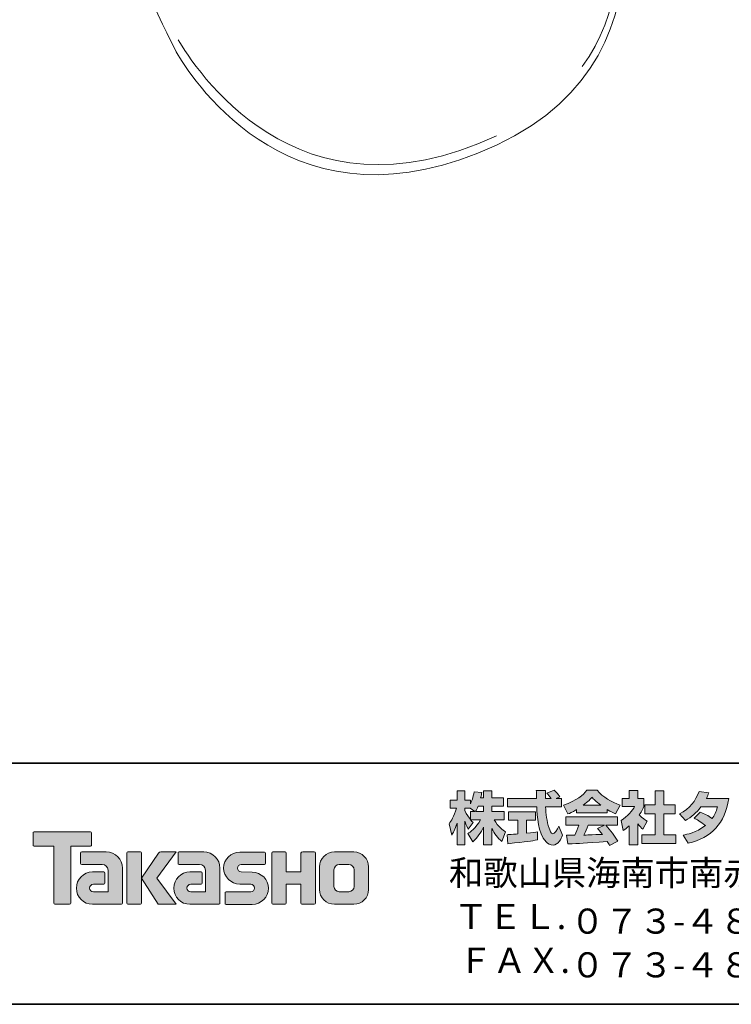
# Model space of a CAD drawing. Units: inches. Extents: x 53 to 269, y -34 to 243.
# Drawn here: x 142 to 216, y -34 to 68 of the extents above; entities that cross this region are included whole.
import ezdxf

# ---------------------------------------------------------------- set-up
doc = ezdxf.new("R2010")
doc.units = ezdxf.units.IN
doc.header["$MEASUREMENT"] = 0
doc.layers.add('フォーマット', color=7, linetype='Continuous')
doc.layers.add('レイヤー 1', color=7, linetype='Continuous')

# ---------------------------------------------------------------- blocks, each defined once
blk = doc.blocks.new('block 2')
at = {"layer": 'フォーマット', "color": 7, "lineweight": 35}
for points in [[(243.39, -33.61), (53.39, -33.61), (53.39, 243.39), (243.39, 243.39), (243.39, -33.61)], [(53.39, -33.61), (53.39, -8.63), (243.31, -8.63)], [(243.39, -33.61), (54.09, -33.61)]]:
    blk.add_lwpolyline(points, dxfattribs=at)

msp = doc.modelspace()

# ---------------------------------------------------------------- hatches: boundary and pattern name
at = {"layer": 'フォーマット'}
h = msp.add_hatch(color=7, dxfattribs=at)
h.dxf.hatch_style = 2
edge = h.paths.add_edge_path()
edge.add_spline(control_points=[(189.07, -13.62), (189.16, -13.49), (189.26, -13.3), (189.36, -13.06), (189.36, -13.06), (189.93, -13.06), (189.93, -13.06), (189.93, -13.06), (189.93, -13.62), (189.93, -13.62), (189.93, -13.62), (189.07, -13.62), (189.07, -13.62)], knot_values=[0, 0, 0, 0, 1, 1, 1, 2, 2, 2, 3, 3, 3, 4, 4, 4, 4], degree=3, periodic=1)
edge = h.paths.add_edge_path()
edge.add_spline(control_points=[(188.56, -13.62), (188.56, -13.62), (188.56, -14.45), (188.56, -14.45), (188.46, -14.32), (188.15, -13.91), (187.99, -13.53), (187.99, -13.53), (187.99, -13.27), (187.99, -13.27), (187.99, -13.27), (188.54, -13.27), (188.54, -13.27), (188.54, -13.27), (189, -13.62), (189, -13.62), (189, -13.62), (188.56, -13.62), (188.56, -13.62)], knot_values=[0, 0, 0, 0, 0.352778, 0.352778, 0.352778, 0.705556, 0.705556, 0.705556, 1.058333, 1.058333, 1.058333, 1.411111, 1.411111, 1.411111, 1.763889, 1.763889, 1.763889, 2.116667, 2.116667, 2.116667, 2.116667], degree=3, periodic=0)
edge.add_line((188.56, -13.62), (188.56, -13.62))
edge = h.paths.add_edge_path()
edge.add_spline(control_points=[(189.62, -12.22), (189.68, -11.95), (189.71, -11.8), (189.74, -11.65), (189.74, -11.65), (188.94, -11.58), (188.94, -11.58), (188.85, -12.19), (188.67, -12.6), (188.56, -12.82), (188.56, -12.82), (188.56, -12.45), (188.56, -12.45), (188.56, -12.45), (187.99, -12.45), (187.99, -12.45), (187.99, -12.45), (187.99, -11.47), (187.99, -11.47), (187.99, -11.47), (187.17, -11.47), (187.17, -11.47), (187.17, -11.47), (187.17, -12.45), (187.17, -12.45), (187.17, -12.45), (186.45, -12.45), (186.45, -12.45), (186.45, -12.45), (186.45, -13.27), (186.45, -13.27), (186.45, -13.27), (187.11, -13.27), (187.11, -13.27), (186.84, -14.2), (186.58, -14.59), (186.34, -14.89), (186.34, -14.89), (186.62, -16.06), (186.62, -16.06), (186.76, -15.85), (186.98, -15.52), (187.17, -14.84), (187.17, -14.84), (187.17, -17.09), (187.17, -17.09), (187.17, -17.09), (187.99, -17.09), (187.99, -17.09), (187.99, -17.09), (187.99, -14.61), (187.99, -14.61), (188.05, -14.86), (188.08, -14.98), (188.33, -15.44), (188.33, -15.44), (188.84, -14.77), (188.84, -14.77), (188.75, -14.68), (188.69, -14.62), (188.57, -14.47), (188.57, -14.47), (189.62, -14.47), (189.62, -14.47), (189.13, -15.36), (188.53, -15.77), (188.28, -15.92), (188.28, -15.92), (188.81, -16.76), (188.81, -16.76), (189.28, -16.32), (189.66, -15.82), (189.93, -15.23), (189.93, -15.23), (189.93, -17.09), (189.93, -17.09), (189.93, -17.09), (190.78, -17.09), (190.78, -17.09), (190.78, -17.09), (190.78, -15.37), (190.78, -15.37), (191.03, -15.89), (191.37, -16.38), (191.83, -16.74), (191.83, -16.74), (192.18, -15.74), (192.18, -15.74), (191.92, -15.56), (191.45, -15.23), (191.02, -14.47), (191.02, -14.47), (192.07, -14.47), (192.07, -14.47), (192.07, -14.47), (192.07, -13.62), (192.07, -13.62), (192.07, -13.62), (190.78, -13.62), (190.78, -13.62), (190.78, -13.62), (190.78, -13.06), (190.78, -13.06), (190.78, -13.06), (191.98, -13.06), (191.98, -13.06), (191.98, -13.06), (191.98, -12.22), (191.98, -12.22), (191.98, -12.22), (190.78, -12.22), (190.78, -12.22), (190.78, -12.22), (190.78, -11.47), (190.78, -11.47), (190.78, -11.47), (189.93, -11.47), (189.93, -11.47), (189.93, -11.47), (189.93, -12.22), (189.93, -12.22), (189.93, -12.22), (189.62, -12.22), (189.62, -12.22)], knot_values=[0, 0, 0, 0, 0.352778, 0.352778, 0.352778, 0.705556, 0.705556, 0.705556, 1.058333, 1.058333, 1.058333, 1.411111, 1.411111, 1.411111, 1.763889, 1.763889, 1.763889, 2.116667, 2.116667, 2.116667, 2.469444, 2.469444, 2.469444, 2.822222, 2.822222, 2.822222, 3.175, 3.175, 3.175, 3.527778, 3.527778, 3.527778, 3.880556, 3.880556, 3.880556, 4.233333, 4.233333, 4.233333, 4.586111, 4.586111, 4.586111, 4.938889, 4.938889, 4.938889, 5.291667, 5.291667, 5.291667, 5.644444, 5.644444, 5.644444, 5.997222, 5.997222, 5.997222, 6.35, 6.35, 6.35, 6.702778, 6.702778, 6.702778, 7.055556, 7.055556, 7.055556, 7.408333, 7.408333, 7.408333, 7.761111, 7.761111, 7.761111, 8.113889, 8.113889, 8.113889, 8.466667, 8.466667, 8.466667, 8.819444, 8.819444, 8.819444, 9.172222, 9.172222, 9.172222, 9.525, 9.525, 9.525, 9.877778, 9.877778, 9.877778, 10.230556, 10.230556, 10.230556, 10.583333, 10.583333, 10.583333, 10.936111, 10.936111, 10.936111, 11.288889, 11.288889, 11.288889, 11.641667, 11.641667, 11.641667, 11.994444, 11.994444, 11.994444, 12.347222, 12.347222, 12.347222, 12.7, 12.7, 12.7, 13.052778, 13.052778, 13.052778, 13.405556, 13.405556, 13.405556, 13.758333, 13.758333, 13.758333, 14.111111, 14.111111, 14.111111, 14.463889, 14.463889, 14.463889, 14.463889], degree=3, periodic=0)
edge.add_line((189.62, -12.22), (189.62, -12.22))
h = msp.add_hatch(color=7, dxfattribs=at)
h.dxf.hatch_style = 2
edge = h.paths.add_edge_path()
edge.add_spline(control_points=[(192.35, -16.03), (192.46, -16.02), (192.52, -16.02), (192.6, -16.01), (192.72, -16.01), (193.32, -15.95), (193.46, -15.95), (193.46, -15.95), (193.46, -14.52), (193.46, -14.52), (193.46, -14.52), (192.52, -14.52), (192.52, -14.52), (192.52, -14.52), (192.52, -13.66), (192.52, -13.66), (192.52, -13.66), (195.29, -13.66), (195.29, -13.66), (195.29, -13.66), (195.29, -14.52), (195.29, -14.52), (195.29, -14.52), (194.37, -14.52), (194.37, -14.52), (194.37, -14.52), (194.37, -15.87), (194.37, -15.87), (195.04, -15.81), (195.28, -15.76), (195.5, -15.72), (195.5, -15.72), (195.51, -16.56), (195.51, -16.56), (194.84, -16.7), (194.46, -16.74), (192.45, -16.96), (192.45, -16.96), (192.35, -16.03), (192.35, -16.03)], knot_values=[0, 0, 0, 0, 1, 1, 1, 2, 2, 2, 3, 3, 3, 4, 4, 4, 5, 5, 5, 6, 6, 6, 7, 7, 7, 8, 8, 8, 9, 9, 9, 10, 10, 10, 11, 11, 11, 12, 12, 12, 13, 13, 13, 13], degree=3, periodic=1)
edge = h.paths.add_edge_path()
edge.add_spline(control_points=[(197.44, -12.28), (197.44, -12.28), (198, -12.28), (198, -12.28), (198, -12.28), (198, -13.14), (198, -13.14), (198, -13.14), (196.35, -13.14), (196.35, -13.14), (196.39, -13.89), (196.47, -14.64), (196.71, -15.35), (196.77, -15.53), (196.93, -15.95), (197.1, -15.95), (197.26, -15.95), (197.58, -15.54), (197.72, -15.14), (197.72, -15.14), (198.1, -16.09), (198.1, -16.09), (197.98, -16.44), (197.67, -17.1), (197.12, -17.1), (196.84, -17.1), (196.56, -16.95), (196.4, -16.77), (195.54, -15.82), (195.48, -14.1), (195.44, -13.14), (195.44, -13.14), (192.4, -13.14), (192.4, -13.14), (192.4, -13.14), (192.4, -12.28), (192.4, -12.28), (192.4, -12.28), (195.41, -12.28), (195.41, -12.28), (195.41, -12.19), (195.4, -11.76), (195.39, -11.66), (195.39, -11.61), (195.39, -11.56), (195.38, -11.46), (195.38, -11.46), (196.33, -11.46), (196.33, -11.46), (196.33, -11.92), (196.33, -12.06), (196.33, -12.28), (196.33, -12.28), (196.91, -12.28), (196.91, -12.28), (196.76, -12.05), (196.63, -11.86), (196.48, -11.73), (196.48, -11.73), (197.25, -11.42), (197.25, -11.42), (197.34, -11.49), (197.41, -11.54), (197.82, -12.11), (197.82, -12.11), (197.44, -12.28), (197.44, -12.28)], knot_values=[0, 0, 0, 0, 0.352778, 0.352778, 0.352778, 0.705556, 0.705556, 0.705556, 1.058333, 1.058333, 1.058333, 1.411111, 1.411111, 1.411111, 1.763889, 1.763889, 1.763889, 2.116667, 2.116667, 2.116667, 2.469444, 2.469444, 2.469444, 2.822222, 2.822222, 2.822222, 3.175, 3.175, 3.175, 3.527778, 3.527778, 3.527778, 3.880556, 3.880556, 3.880556, 4.233333, 4.233333, 4.233333, 4.586111, 4.586111, 4.586111, 4.938889, 4.938889, 4.938889, 5.291667, 5.291667, 5.291667, 5.644444, 5.644444, 5.644444, 5.997222, 5.997222, 5.997222, 6.35, 6.35, 6.35, 6.702778, 6.702778, 6.702778, 7.055556, 7.055556, 7.055556, 7.408333, 7.408333, 7.408333, 7.761111, 7.761111, 7.761111, 7.761111], degree=3, periodic=0)
edge.add_line((197.44, -12.28), (197.44, -12.28))
h = msp.add_hatch(color=7, dxfattribs=at)
h.dxf.hatch_style = 2
edge = h.paths.add_edge_path()
edge.add_spline(control_points=[(200.23, -12.98), (200.8, -12.55), (201, -12.32), (201.15, -12.14), (201.32, -12.33), (201.56, -12.58), (202.07, -12.98), (202.07, -12.98), (200.23, -12.98), (200.23, -12.98)], knot_values=[0, 0, 0, 0, 1, 1, 1, 2, 2, 2, 3, 3, 3, 3], degree=3, periodic=1)
edge = h.paths.add_edge_path()
edge.add_spline(control_points=[(201.74, -15.37), (201.88, -15.55), (201.99, -15.68), (202.23, -15.99), (202.04, -16), (201.1, -16.04), (200.89, -16.05), (200.78, -16.06), (200.74, -16.06), (200.31, -16.06), (200.49, -15.7), (200.61, -15.43), (200.77, -15.04), (200.77, -15.04), (202.44, -15.04), (202.44, -15.04), (202.44, -15.04), (201.74, -15.37), (201.74, -15.37)], knot_values=[0, 0, 0, 0, 0.352778, 0.352778, 0.352778, 0.705556, 0.705556, 0.705556, 1.058333, 1.058333, 1.058333, 1.411111, 1.411111, 1.411111, 1.763889, 1.763889, 1.763889, 2.116667, 2.116667, 2.116667, 2.116667], degree=3, periodic=0)
edge.add_line((201.74, -15.37), (201.74, -15.37))
edge = h.paths.add_edge_path()
edge.add_spline(control_points=[(203.83, -16.69), (203.47, -16.13), (203.1, -15.6), (202.58, -15.04), (202.58, -15.04), (203.81, -15.04), (203.81, -15.04), (203.81, -15.04), (203.81, -14.19), (203.81, -14.19), (203.81, -14.19), (198.46, -14.19), (198.46, -14.19), (198.46, -14.19), (198.46, -15.04), (198.46, -15.04), (198.46, -15.04), (199.78, -15.04), (199.78, -15.04), (199.66, -15.43), (199.52, -15.75), (199.37, -16.06), (199.27, -16.06), (198.8, -16.07), (198.71, -16.07), (198.66, -16.07), (198.62, -16.07), (198.5, -16.06), (198.5, -16.06), (198.64, -16.98), (198.64, -16.98), (199.99, -16.94), (200.2, -16.92), (202.73, -16.72), (202.84, -16.9), (202.9, -16.99), (202.97, -17.14), (202.97, -17.14), (203.83, -16.69), (203.83, -16.69)], knot_values=[0, 0, 0, 0, 0.352778, 0.352778, 0.352778, 0.705556, 0.705556, 0.705556, 1.058333, 1.058333, 1.058333, 1.411111, 1.411111, 1.411111, 1.763889, 1.763889, 1.763889, 2.116667, 2.116667, 2.116667, 2.469444, 2.469444, 2.469444, 2.822222, 2.822222, 2.822222, 3.175, 3.175, 3.175, 3.527778, 3.527778, 3.527778, 3.880556, 3.880556, 3.880556, 4.233333, 4.233333, 4.233333, 4.586111, 4.586111, 4.586111, 4.586111], degree=3, periodic=0)
edge.add_line((203.83, -16.69), (203.83, -16.69))
edge = h.paths.add_edge_path()
edge.add_spline(control_points=[(199.56, -13.77), (199.56, -13.77), (202.72, -13.77), (202.72, -13.77), (202.72, -13.77), (202.72, -13.41), (202.72, -13.41), (203.14, -13.66), (203.4, -13.78), (203.6, -13.87), (203.6, -13.87), (204.07, -12.97), (204.07, -12.97), (203.17, -12.63), (202.31, -12.15), (201.68, -11.42), (201.68, -11.42), (200.62, -11.42), (200.62, -11.42), (200.24, -11.95), (199.59, -12.44), (198.21, -12.98), (198.21, -12.98), (198.66, -13.88), (198.66, -13.88), (198.84, -13.81), (199.1, -13.71), (199.56, -13.43), (199.56, -13.43), (199.56, -13.77), (199.56, -13.77)], knot_values=[0, 0, 0, 0, 0.352778, 0.352778, 0.352778, 0.705556, 0.705556, 0.705556, 1.058333, 1.058333, 1.058333, 1.411111, 1.411111, 1.411111, 1.763889, 1.763889, 1.763889, 2.116667, 2.116667, 2.116667, 2.469444, 2.469444, 2.469444, 2.822222, 2.822222, 2.822222, 3.175, 3.175, 3.175, 3.527778, 3.527778, 3.527778, 3.527778], degree=3, periodic=0)
edge.add_line((199.56, -13.77), (199.56, -13.77))
h = msp.add_hatch(color=7, dxfattribs=at)
h.dxf.hatch_style = 2
h.paths.add_polyline_path([(207.69, -11.47), (208.61, -11.47), (208.61, -12.94), (209.76, -12.94), (209.76, -13.85), (208.61, -13.85), (208.61, -16.03), (209.85, -16.03), (209.85, -16.93), (206.33, -16.93), (206.33, -16.03), (207.69, -16.03), (207.69, -13.85), (206.62, -13.85), (206.62, -12.94), (207.69, -12.94)])
edge = h.paths.add_edge_path()
edge.add_spline(control_points=[(205.92, -17.09), (205.92, -17.09), (205.02, -17.09), (205.02, -17.09), (205.02, -17.09), (205.02, -15.11), (205.02, -15.11), (204.78, -15.32), (204.61, -15.44), (204.39, -15.59), (204.39, -15.59), (204.17, -14.54), (204.17, -14.54), (204.83, -14.14), (205.38, -13.5), (205.57, -13.11), (205.57, -13.11), (204.27, -13.11), (204.27, -13.11), (204.27, -13.11), (204.27, -12.28), (204.27, -12.28), (204.27, -12.28), (205.02, -12.28), (205.02, -12.28), (205.02, -12.28), (205.02, -11.46), (205.02, -11.46), (205.02, -11.46), (205.92, -11.46), (205.92, -11.46), (205.92, -11.46), (205.92, -12.28), (205.92, -12.28), (205.92, -12.28), (206.53, -12.28), (206.53, -12.28), (206.53, -12.28), (206.53, -13.12), (206.53, -13.12), (206.44, -13.33), (206.33, -13.59), (206.06, -13.97), (206.39, -14.33), (206.68, -14.51), (206.87, -14.61), (206.87, -14.61), (206.42, -15.46), (206.42, -15.46), (206.25, -15.3), (206.11, -15.15), (205.92, -14.89), (205.92, -14.89), (205.92, -17.09), (205.92, -17.09)], knot_values=[0, 0, 0, 0, 0.352778, 0.352778, 0.352778, 0.705556, 0.705556, 0.705556, 1.058333, 1.058333, 1.058333, 1.411111, 1.411111, 1.411111, 1.763889, 1.763889, 1.763889, 2.116667, 2.116667, 2.116667, 2.469444, 2.469444, 2.469444, 2.822222, 2.822222, 2.822222, 3.175, 3.175, 3.175, 3.527778, 3.527778, 3.527778, 3.880556, 3.880556, 3.880556, 4.233333, 4.233333, 4.233333, 4.586111, 4.586111, 4.586111, 4.938889, 4.938889, 4.938889, 5.291667, 5.291667, 5.291667, 5.644444, 5.644444, 5.644444, 5.997222, 5.997222, 5.997222, 6.35, 6.35, 6.35, 6.35], degree=3, periodic=0)
edge.add_line((205.92, -17.09), (205.92, -17.09))
h = msp.add_hatch(color=7, dxfattribs=at)
h.dxf.hatch_style = 2
edge = h.paths.add_edge_path()
edge.add_spline(control_points=[(212.36, -13.68), (212.83, -13.87), (213.17, -14.04), (213.6, -14.36), (213.85, -14.01), (214.01, -13.68), (214.16, -13.15), (214.16, -13.15), (212.44, -13.15), (212.44, -13.15), (211.97, -13.75), (211.45, -14.2), (210.84, -14.55), (210.84, -14.55), (210.23, -13.87), (210.23, -13.87), (211.33, -13.28), (211.86, -12.55), (212.25, -11.56), (212.25, -11.56), (213.26, -11.69), (213.26, -11.69), (213.19, -11.91), (213.14, -12.02), (213.01, -12.29), (213.01, -12.29), (215.33, -12.29), (215.33, -12.29), (214.92, -14.85), (213.58, -16.33), (211.11, -16.91), (211.11, -16.91), (210.6, -16.06), (210.6, -16.06), (210.98, -16), (211.91, -15.84), (212.91, -15.07), (212.39, -14.65), (211.98, -14.45), (211.74, -14.32), (211.74, -14.32), (212.36, -13.68), (212.36, -13.68)], knot_values=[0, 0, 0, 0, 1, 1, 1, 2, 2, 2, 3, 3, 3, 4, 4, 4, 5, 5, 5, 6, 6, 6, 7, 7, 7, 8, 8, 8, 9, 9, 9, 10, 10, 10, 11, 11, 11, 12, 12, 12, 13, 13, 13, 14, 14, 14, 14], degree=3, periodic=1)
h = msp.add_hatch(color=7, dxfattribs=at)
h.dxf.hatch_style = 2
edge = h.paths.add_edge_path()
edge.add_spline(control_points=[(149.2, -15.74), (149.2, -15.74), (143.34, -15.74), (143.34, -15.74), (143.28, -15.74), (143.24, -15.78), (143.24, -15.83), (143.24, -15.83), (143.24, -17.13), (143.24, -17.13), (143.24, -17.18), (143.28, -17.23), (143.34, -17.23), (143.34, -17.23), (145.4, -17.23), (145.4, -17.23), (145.4, -17.23), (145.4, -23.13), (145.4, -23.13), (145.4, -23.19), (145.45, -23.24), (145.51, -23.24), (145.51, -23.24), (147.03, -23.24), (147.03, -23.24), (147.09, -23.24), (147.14, -23.19), (147.14, -23.13), (147.14, -23.13), (147.14, -17.23), (147.14, -17.23), (147.14, -17.23), (149.2, -17.23), (149.2, -17.23), (149.26, -17.23), (149.3, -17.18), (149.3, -17.13), (149.3, -17.13), (149.3, -15.83), (149.3, -15.83), (149.3, -15.78), (149.26, -15.74), (149.2, -15.74)], knot_values=[0, 0, 0, 0, 1, 1, 1, 2, 2, 2, 3, 3, 3, 4, 4, 4, 5, 5, 5, 6, 6, 6, 7, 7, 7, 8, 8, 8, 9, 9, 9, 10, 10, 10, 11, 11, 11, 12, 12, 12, 13, 13, 13, 14, 14, 14, 14], degree=3, periodic=1)
h = msp.add_hatch(color=7, dxfattribs=at)
h.dxf.hatch_style = 2
edge = h.paths.add_edge_path()
edge.add_spline(control_points=[(152.51, -23.13), (152.51, -23.19), (152.46, -23.24), (152.4, -23.24), (152.4, -23.24), (149.4, -23.24), (149.4, -23.24), (148.48, -23.24), (147.73, -22.49), (147.73, -21.57), (147.73, -20.64), (148.48, -19.89), (149.4, -19.89), (149.4, -19.89), (150.57, -19.89), (150.57, -19.89), (150.63, -19.89), (150.68, -19.94), (150.68, -20), (150.68, -20), (150.68, -21.06), (150.68, -21.06), (150.68, -21.12), (150.63, -21.17), (150.57, -21.17), (150.57, -21.17), (149.49, -21.17), (149.49, -21.17), (149.27, -21.17), (149.1, -21.35), (149.1, -21.56), (149.1, -21.78), (149.27, -21.95), (149.49, -21.95), (149.49, -21.95), (151.01, -21.95), (151.01, -21.95), (151.01, -21.95), (151.01, -19.7), (151.01, -19.7), (151.01, -19.38), (150.74, -19.11), (150.41, -19.11), (150.41, -19.11), (148.28, -19.11), (148.28, -19.11), (148.21, -19.11), (148.17, -19.06), (148.17, -19), (148.17, -19), (148.17, -17.93), (148.17, -17.93), (148.17, -17.87), (148.21, -17.82), (148.28, -17.82), (148.28, -17.82), (150.83, -17.82), (150.83, -17.82), (151.76, -17.82), (152.51, -18.57), (152.51, -19.51), (152.51, -19.51), (152.51, -23.13), (152.51, -23.13)], knot_values=[0, 0, 0, 0, 1, 1, 1, 2, 2, 2, 3, 3, 3, 4, 4, 4, 5, 5, 5, 6, 6, 6, 7, 7, 7, 8, 8, 8, 9, 9, 9, 10, 10, 10, 11, 11, 11, 12, 12, 12, 13, 13, 13, 14, 14, 14, 15, 15, 15, 16, 16, 16, 17, 17, 17, 18, 18, 18, 19, 19, 19, 20, 20, 20, 21, 21, 21, 21], degree=3, periodic=1)
h = msp.add_hatch(color=7, dxfattribs=at)
h.dxf.hatch_style = 2
edge = h.paths.add_edge_path()
edge.add_spline(control_points=[(154.36, -23.24), (154.42, -23.24), (154.47, -23.19), (154.47, -23.13), (154.47, -23.13), (154.47, -17.92), (154.47, -17.92), (154.47, -17.86), (154.42, -17.81), (154.36, -17.81), (154.36, -17.81), (153.07, -17.81), (153.07, -17.81), (153.01, -17.81), (152.96, -17.86), (152.96, -17.92), (152.96, -17.92), (152.96, -23.13), (152.96, -23.13), (152.96, -23.19), (153.01, -23.24), (153.07, -23.24), (153.07, -23.24), (154.36, -23.24), (154.36, -23.24)], knot_values=[0, 0, 0, 0, 1, 1, 1, 2, 2, 2, 3, 3, 3, 4, 4, 4, 5, 5, 5, 6, 6, 6, 7, 7, 7, 8, 8, 8, 8], degree=3, periodic=1)
h = msp.add_hatch(color=7, dxfattribs=at)
h.dxf.hatch_style = 2
edge = h.paths.add_edge_path()
edge.add_spline(control_points=[(156.48, -17.82), (156.38, -17.82), (156.29, -17.87), (156.23, -17.95), (156.23, -17.95), (154.47, -20.53), (154.47, -20.53), (154.47, -20.53), (156.22, -23.24), (156.22, -23.24), (156.22, -23.24), (158.07, -23.24), (158.07, -23.24), (158.07, -23.24), (156.06, -20.53), (156.06, -20.53), (156.06, -20.53), (158.06, -17.82), (158.06, -17.82), (158.06, -17.82), (156.48, -17.82), (156.48, -17.82), (156.48, -17.82), (156.48, -17.82), (156.48, -17.82)], knot_values=[0, 0, 0, 0, 1, 1, 1, 2, 2, 2, 3, 3, 3, 4, 4, 4, 5, 5, 5, 6, 6, 6, 7, 7, 7, 8, 8, 8, 8], degree=3, periodic=1)
h = msp.add_hatch(color=7, dxfattribs=at)
h.dxf.hatch_style = 2
edge = h.paths.add_edge_path()
edge.add_spline(control_points=[(162.61, -23.13), (162.61, -23.19), (162.56, -23.24), (162.5, -23.24), (162.5, -23.24), (159.5, -23.24), (159.5, -23.24), (158.57, -23.24), (157.82, -22.49), (157.82, -21.57), (157.82, -20.64), (158.57, -19.89), (159.5, -19.89), (159.5, -19.89), (160.66, -19.89), (160.66, -19.89), (160.73, -19.89), (160.77, -19.94), (160.77, -20), (160.77, -20), (160.77, -21.06), (160.77, -21.06), (160.77, -21.12), (160.73, -21.17), (160.66, -21.17), (160.66, -21.17), (159.58, -21.17), (159.58, -21.17), (159.37, -21.17), (159.19, -21.35), (159.19, -21.56), (159.19, -21.78), (159.37, -21.95), (159.58, -21.95), (159.58, -21.95), (161.1, -21.95), (161.1, -21.95), (161.1, -21.95), (161.1, -19.7), (161.1, -19.7), (161.1, -19.38), (160.83, -19.11), (160.5, -19.11), (160.5, -19.11), (158.37, -19.11), (158.37, -19.11), (158.31, -19.11), (158.26, -19.06), (158.26, -19), (158.26, -19), (158.26, -17.93), (158.26, -17.93), (158.26, -17.87), (158.31, -17.82), (158.37, -17.82), (158.37, -17.82), (160.92, -17.82), (160.92, -17.82), (161.85, -17.82), (162.61, -18.57), (162.61, -19.51), (162.61, -19.51), (162.61, -23.13), (162.61, -23.13)], knot_values=[0, 0, 0, 0, 1, 1, 1, 2, 2, 2, 3, 3, 3, 4, 4, 4, 5, 5, 5, 6, 6, 6, 7, 7, 7, 8, 8, 8, 9, 9, 9, 10, 10, 10, 11, 11, 11, 12, 12, 12, 13, 13, 13, 14, 14, 14, 15, 15, 15, 16, 16, 16, 17, 17, 17, 18, 18, 18, 19, 19, 19, 20, 20, 20, 21, 21, 21, 21], degree=3, periodic=1)
h = msp.add_hatch(color=7, dxfattribs=at)
h.dxf.hatch_style = 2
edge = h.paths.add_edge_path()
edge.add_spline(control_points=[(163.24, -23.25), (163.18, -23.25), (163.13, -23.2), (163.13, -23.14), (163.13, -23.14), (163.13, -22.07), (163.13, -22.07), (163.13, -22.01), (163.18, -21.96), (163.24, -21.96), (163.24, -21.96), (165.79, -21.96), (165.79, -21.96), (166.01, -21.96), (166.18, -21.78), (166.18, -21.56), (166.18, -21.35), (166.01, -21.17), (165.79, -21.17), (165.79, -21.17), (164.66, -21.14), (164.66, -21.14), (163.74, -21.14), (162.99, -20.4), (162.99, -19.49), (162.99, -18.57), (163.74, -17.83), (164.66, -17.83), (164.66, -17.83), (167.23, -17.83), (167.23, -17.83), (167.29, -17.83), (167.34, -17.88), (167.34, -17.94), (167.34, -17.94), (167.34, -18.99), (167.34, -18.99), (167.34, -19.05), (167.29, -19.11), (167.23, -19.11), (167.23, -19.11), (164.82, -19.11), (164.82, -19.11), (164.6, -19.11), (164.43, -19.28), (164.43, -19.5), (164.43, -19.71), (164.6, -19.89), (164.82, -19.89), (164.82, -19.89), (165.96, -19.92), (165.96, -19.92), (166.88, -19.92), (167.63, -20.67), (167.63, -21.58), (167.63, -22.5), (166.88, -23.25), (165.96, -23.25), (165.96, -23.25), (163.24, -23.25), (163.24, -23.25)], knot_values=[0, 0, 0, 0, 1, 1, 1, 2, 2, 2, 3, 3, 3, 4, 4, 4, 5, 5, 5, 6, 6, 6, 7, 7, 7, 8, 8, 8, 9, 9, 9, 10, 10, 10, 11, 11, 11, 12, 12, 12, 13, 13, 13, 14, 14, 14, 15, 15, 15, 16, 16, 16, 17, 17, 17, 18, 18, 18, 19, 19, 19, 20, 20, 20, 20], degree=3, periodic=1)
h = msp.add_hatch(color=7, dxfattribs=at)
h.dxf.hatch_style = 2
edge = h.paths.add_edge_path()
edge.add_spline(control_points=[(172.38, -17.82), (172.38, -17.82), (171.18, -17.82), (171.18, -17.82), (171.12, -17.82), (170.99, -17.87), (170.99, -17.93), (170.99, -17.93), (170.99, -19.88), (170.99, -19.88), (170.99, -19.88), (169.48, -19.88), (169.48, -19.88), (169.48, -19.88), (169.48, -17.93), (169.48, -17.93), (169.48, -17.87), (169.43, -17.82), (169.37, -17.82), (169.37, -17.82), (168.09, -17.82), (168.09, -17.82), (168.03, -17.82), (167.98, -17.87), (167.98, -17.93), (167.98, -17.93), (167.98, -23.13), (167.98, -23.13), (167.98, -23.19), (168.03, -23.24), (168.09, -23.24), (168.09, -23.24), (169.37, -23.24), (169.37, -23.24), (169.43, -23.24), (169.48, -23.19), (169.48, -23.13), (169.48, -23.13), (169.48, -21.17), (169.48, -21.17), (169.48, -21.17), (170.99, -21.17), (170.99, -21.17), (170.99, -21.17), (170.99, -23.13), (170.99, -23.13), (170.99, -23.19), (171.04, -23.24), (171.1, -23.24), (171.1, -23.24), (172.38, -23.24), (172.38, -23.24), (172.44, -23.24), (172.49, -23.19), (172.49, -23.13), (172.49, -23.13), (172.49, -17.93), (172.49, -17.93), (172.49, -17.87), (172.44, -17.82), (172.38, -17.82)], knot_values=[0, 0, 0, 0, 1, 1, 1, 2, 2, 2, 3, 3, 3, 4, 4, 4, 5, 5, 5, 6, 6, 6, 7, 7, 7, 8, 8, 8, 9, 9, 9, 10, 10, 10, 11, 11, 11, 12, 12, 12, 13, 13, 13, 14, 14, 14, 15, 15, 15, 16, 16, 16, 17, 17, 17, 18, 18, 18, 19, 19, 19, 20, 20, 20, 20], degree=3, periodic=1)
h = msp.add_hatch(color=7, dxfattribs=at)
h.dxf.hatch_style = 2
edge = h.paths.add_edge_path()
edge.add_spline(control_points=[(176.51, -21.4), (176.51, -21.7), (176.26, -21.94), (175.96, -21.94), (175.96, -21.94), (174.97, -21.94), (174.97, -21.94), (174.67, -21.94), (174.42, -21.7), (174.42, -21.4), (174.42, -21.4), (174.42, -19.66), (174.42, -19.66), (174.42, -19.36), (174.67, -19.12), (174.97, -19.12), (174.97, -19.12), (175.96, -19.12), (175.96, -19.12), (176.26, -19.12), (176.51, -19.36), (176.51, -19.66), (176.51, -19.66), (176.51, -21.4), (176.51, -21.4)], knot_values=[0, 0, 0, 0, 1, 1, 1, 2, 2, 2, 3, 3, 3, 4, 4, 4, 5, 5, 5, 6, 6, 6, 7, 7, 7, 8, 8, 8, 8], degree=3, periodic=1)
edge = h.paths.add_edge_path()
edge.add_spline(control_points=[(176.47, -17.82), (176.47, -17.82), (174.46, -17.82), (174.46, -17.82), (173.61, -17.82), (172.92, -18.51), (172.92, -19.36), (172.92, -19.36), (172.92, -21.7), (172.92, -21.7), (172.92, -22.55), (173.61, -23.24), (174.46, -23.24), (174.46, -23.24), (176.47, -23.24), (176.47, -23.24), (177.32, -23.24), (178.01, -22.55), (178.01, -21.7), (178.01, -21.7), (178.01, -19.36), (178.01, -19.36), (178.01, -18.51), (177.32, -17.82), (176.47, -17.82)], knot_values=[0, 0, 0, 0, 0.352778, 0.352778, 0.352778, 0.705556, 0.705556, 0.705556, 1.058333, 1.058333, 1.058333, 1.411111, 1.411111, 1.411111, 1.763889, 1.763889, 1.763889, 2.116667, 2.116667, 2.116667, 2.469444, 2.469444, 2.469444, 2.822222, 2.822222, 2.822222, 2.822222], degree=3, periodic=0)
edge.add_line((176.47, -17.82), (176.47, -17.82))

# ---------------------------------------------------------------- linework, layer by layer
at = {"layer": 'フォーマット', "lineweight": 0}
msp.add_lwpolyline([(207.69, -11.47), (208.61, -11.47), (208.61, -12.94), (209.76, -12.94), (209.76, -13.85), (208.61, -13.85), (208.61, -16.03), (209.85, -16.03), (209.85, -16.93), (206.33, -16.93), (206.33, -16.03), (207.69, -16.03), (207.69, -13.85), (206.62, -13.85), (206.62, -12.94), (207.69, -12.94), (207.69, -11.47)], dxfattribs=at)
for points, knots in [([(189.62, -12.22), (189.68, -11.95), (189.71, -11.8), (189.74, -11.65), (189.74, -11.65), (188.94, -11.58), (188.94, -11.58), (188.85, -12.19), (188.67, -12.6), (188.56, -12.82), (188.56, -12.82), (188.56, -12.45), (188.56, -12.45), (188.56, -12.45), (187.99, -12.45), (187.99, -12.45), (187.99, -12.45), (187.99, -11.47), (187.99, -11.47), (187.99, -11.47), (187.17, -11.47), (187.17, -11.47), (187.17, -11.47), (187.17, -12.45), (187.17, -12.45), (187.17, -12.45), (186.45, -12.45), (186.45, -12.45), (186.45, -12.45), (186.45, -13.27), (186.45, -13.27), (186.45, -13.27), (187.11, -13.27), (187.11, -13.27), (186.84, -14.2), (186.58, -14.59), (186.34, -14.89), (186.34, -14.89), (186.62, -16.06), (186.62, -16.06), (186.76, -15.85), (186.98, -15.52), (187.17, -14.84), (187.17, -14.84), (187.17, -17.09), (187.17, -17.09), (187.17, -17.09), (187.99, -17.09), (187.99, -17.09), (187.99, -17.09), (187.99, -14.61), (187.99, -14.61), (188.05, -14.86), (188.08, -14.98), (188.33, -15.44), (188.33, -15.44), (188.84, -14.77), (188.84, -14.77), (188.75, -14.68), (188.69, -14.62), (188.57, -14.47), (188.57, -14.47), (189.62, -14.47), (189.62, -14.47), (189.13, -15.36), (188.53, -15.77), (188.28, -15.92), (188.28, -15.92), (188.81, -16.76), (188.81, -16.76), (189.28, -16.32), (189.66, -15.82), (189.93, -15.23), (189.93, -15.23), (189.93, -17.09), (189.93, -17.09), (189.93, -17.09), (190.78, -17.09), (190.78, -17.09), (190.78, -17.09), (190.78, -15.37), (190.78, -15.37), (191.03, -15.89), (191.37, -16.38), (191.83, -16.74), (191.83, -16.74), (192.18, -15.74), (192.18, -15.74), (191.92, -15.56), (191.45, -15.23), (191.02, -14.47), (191.02, -14.47), (192.07, -14.47), (192.07, -14.47), (192.07, -14.47), (192.07, -13.62), (192.07, -13.62), (192.07, -13.62), (190.78, -13.62), (190.78, -13.62), (190.78, -13.62), (190.78, -13.06), (190.78, -13.06), (190.78, -13.06), (191.98, -13.06), (191.98, -13.06), (191.98, -13.06), (191.98, -12.22), (191.98, -12.22), (191.98, -12.22), (190.78, -12.22), (190.78, -12.22), (190.78, -12.22), (190.78, -11.47), (190.78, -11.47), (190.78, -11.47), (189.93, -11.47), (189.93, -11.47), (189.93, -11.47), (189.93, -12.22), (189.93, -12.22), (189.93, -12.22), (189.62, -12.22), (189.62, -12.22)], [0, 0, 0, 0, 1, 1, 1, 2, 2, 2, 3, 3, 3, 4, 4, 4, 5, 5, 5, 6, 6, 6, 7, 7, 7, 8, 8, 8, 9, 9, 9, 10, 10, 10, 11, 11, 11, 12, 12, 12, 13, 13, 13, 14, 14, 14, 15, 15, 15, 16, 16, 16, 17, 17, 17, 18, 18, 18, 19, 19, 19, 20, 20, 20, 21, 21, 21, 22, 22, 22, 23, 23, 23, 24, 24, 24, 25, 25, 25, 26, 26, 26, 27, 27, 27, 28, 28, 28, 29, 29, 29, 30, 30, 30, 31, 31, 31, 32, 32, 32, 33, 33, 33, 34, 34, 34, 35, 35, 35, 36, 36, 36, 37, 37, 37, 38, 38, 38, 39, 39, 39, 40, 40, 40, 41, 41, 41, 41]), ([(197.44, -12.28), (197.44, -12.28), (198, -12.28), (198, -12.28), (198, -12.28), (198, -13.14), (198, -13.14), (198, -13.14), (196.35, -13.14), (196.35, -13.14), (196.39, -13.89), (196.47, -14.64), (196.71, -15.35), (196.77, -15.53), (196.93, -15.95), (197.1, -15.95), (197.26, -15.95), (197.58, -15.54), (197.72, -15.14), (197.72, -15.14), (198.1, -16.09), (198.1, -16.09), (197.98, -16.44), (197.67, -17.1), (197.12, -17.1), (196.84, -17.1), (196.56, -16.95), (196.4, -16.77), (195.54, -15.82), (195.48, -14.1), (195.44, -13.14), (195.44, -13.14), (192.4, -13.14), (192.4, -13.14), (192.4, -13.14), (192.4, -12.28), (192.4, -12.28), (192.4, -12.28), (195.41, -12.28), (195.41, -12.28), (195.41, -12.19), (195.4, -11.76), (195.39, -11.66), (195.39, -11.61), (195.39, -11.56), (195.38, -11.46), (195.38, -11.46), (196.33, -11.46), (196.33, -11.46), (196.33, -11.92), (196.33, -12.06), (196.33, -12.28), (196.33, -12.28), (196.91, -12.28), (196.91, -12.28), (196.76, -12.05), (196.63, -11.86), (196.48, -11.73), (196.48, -11.73), (197.25, -11.42), (197.25, -11.42), (197.34, -11.49), (197.41, -11.54), (197.82, -12.11), (197.82, -12.11), (197.44, -12.28), (197.44, -12.28)], [0, 0, 0, 0, 1, 1, 1, 2, 2, 2, 3, 3, 3, 4, 4, 4, 5, 5, 5, 6, 6, 6, 7, 7, 7, 8, 8, 8, 9, 9, 9, 10, 10, 10, 11, 11, 11, 12, 12, 12, 13, 13, 13, 14, 14, 14, 15, 15, 15, 16, 16, 16, 17, 17, 17, 18, 18, 18, 19, 19, 19, 20, 20, 20, 21, 21, 21, 22, 22, 22, 22]), ([(199.56, -13.77), (199.56, -13.77), (202.72, -13.77), (202.72, -13.77), (202.72, -13.77), (202.72, -13.41), (202.72, -13.41), (203.14, -13.66), (203.4, -13.78), (203.6, -13.87), (203.6, -13.87), (204.07, -12.97), (204.07, -12.97), (203.17, -12.63), (202.31, -12.15), (201.68, -11.42), (201.68, -11.42), (200.62, -11.42), (200.62, -11.42), (200.24, -11.95), (199.59, -12.44), (198.21, -12.98), (198.21, -12.98), (198.66, -13.88), (198.66, -13.88), (198.84, -13.81), (199.1, -13.71), (199.56, -13.43), (199.56, -13.43), (199.56, -13.77), (199.56, -13.77)], [0, 0, 0, 0, 1, 1, 1, 2, 2, 2, 3, 3, 3, 4, 4, 4, 5, 5, 5, 6, 6, 6, 7, 7, 7, 8, 8, 8, 9, 9, 9, 10, 10, 10, 10]), ([(200.23, -12.98), (200.8, -12.55), (201, -12.32), (201.15, -12.14), (201.32, -12.33), (201.56, -12.58), (202.07, -12.98), (202.07, -12.98), (200.23, -12.98), (200.23, -12.98)], [0, 0, 0, 0, 1, 1, 1, 2, 2, 2, 3, 3, 3, 3]), ([(205.92, -17.09), (205.92, -17.09), (205.02, -17.09), (205.02, -17.09), (205.02, -17.09), (205.02, -15.11), (205.02, -15.11), (204.78, -15.32), (204.61, -15.44), (204.39, -15.59), (204.39, -15.59), (204.17, -14.54), (204.17, -14.54), (204.83, -14.14), (205.38, -13.5), (205.57, -13.11), (205.57, -13.11), (204.27, -13.11), (204.27, -13.11), (204.27, -13.11), (204.27, -12.28), (204.27, -12.28), (204.27, -12.28), (205.02, -12.28), (205.02, -12.28), (205.02, -12.28), (205.02, -11.46), (205.02, -11.46), (205.02, -11.46), (205.92, -11.46), (205.92, -11.46), (205.92, -11.46), (205.92, -12.28), (205.92, -12.28), (205.92, -12.28), (206.53, -12.28), (206.53, -12.28), (206.53, -12.28), (206.53, -13.12), (206.53, -13.12), (206.44, -13.33), (206.33, -13.59), (206.06, -13.97), (206.39, -14.33), (206.68, -14.51), (206.87, -14.61), (206.87, -14.61), (206.42, -15.46), (206.42, -15.46), (206.25, -15.3), (206.11, -15.15), (205.92, -14.89), (205.92, -14.89), (205.92, -17.09), (205.92, -17.09)], [0, 0, 0, 0, 1, 1, 1, 2, 2, 2, 3, 3, 3, 4, 4, 4, 5, 5, 5, 6, 6, 6, 7, 7, 7, 8, 8, 8, 9, 9, 9, 10, 10, 10, 11, 11, 11, 12, 12, 12, 13, 13, 13, 14, 14, 14, 15, 15, 15, 16, 16, 16, 17, 17, 17, 18, 18, 18, 18]), ([(212.36, -13.68), (212.83, -13.87), (213.17, -14.04), (213.6, -14.36), (213.85, -14.01), (214.01, -13.68), (214.16, -13.15), (214.16, -13.15), (212.44, -13.15), (212.44, -13.15), (211.97, -13.75), (211.45, -14.2), (210.84, -14.55), (210.84, -14.55), (210.23, -13.87), (210.23, -13.87), (211.33, -13.28), (211.86, -12.55), (212.25, -11.56), (212.25, -11.56), (213.26, -11.69), (213.26, -11.69), (213.19, -11.91), (213.14, -12.02), (213.01, -12.29), (213.01, -12.29), (215.33, -12.29), (215.33, -12.29), (214.92, -14.85), (213.58, -16.33), (211.11, -16.91), (211.11, -16.91), (210.6, -16.06), (210.6, -16.06), (210.98, -16), (211.91, -15.84), (212.91, -15.07), (212.39, -14.65), (211.98, -14.45), (211.74, -14.32), (211.74, -14.32), (212.36, -13.68), (212.36, -13.68)], [0, 0, 0, 0, 1, 1, 1, 2, 2, 2, 3, 3, 3, 4, 4, 4, 5, 5, 5, 6, 6, 6, 7, 7, 7, 8, 8, 8, 9, 9, 9, 10, 10, 10, 11, 11, 11, 12, 12, 12, 13, 13, 13, 14, 14, 14, 14]), ([(188.56, -13.62), (188.56, -13.62), (188.56, -14.45), (188.56, -14.45), (188.46, -14.32), (188.15, -13.91), (187.99, -13.53), (187.99, -13.53), (187.99, -13.27), (187.99, -13.27), (187.99, -13.27), (188.54, -13.27), (188.54, -13.27), (188.54, -13.27), (189, -13.62), (189, -13.62), (189, -13.62), (188.56, -13.62), (188.56, -13.62)], [0, 0, 0, 0, 1, 1, 1, 2, 2, 2, 3, 3, 3, 4, 4, 4, 5, 5, 5, 6, 6, 6, 6]), ([(189.07, -13.62), (189.16, -13.49), (189.26, -13.3), (189.36, -13.06), (189.36, -13.06), (189.93, -13.06), (189.93, -13.06), (189.93, -13.06), (189.93, -13.62), (189.93, -13.62), (189.93, -13.62), (189.07, -13.62), (189.07, -13.62)], [0, 0, 0, 0, 1, 1, 1, 2, 2, 2, 3, 3, 3, 4, 4, 4, 4]), ([(192.35, -16.03), (192.46, -16.02), (192.52, -16.02), (192.6, -16.01), (192.72, -16.01), (193.32, -15.95), (193.46, -15.95), (193.46, -15.95), (193.46, -14.52), (193.46, -14.52), (193.46, -14.52), (192.52, -14.52), (192.52, -14.52), (192.52, -14.52), (192.52, -13.66), (192.52, -13.66), (192.52, -13.66), (195.29, -13.66), (195.29, -13.66), (195.29, -13.66), (195.29, -14.52), (195.29, -14.52), (195.29, -14.52), (194.37, -14.52), (194.37, -14.52), (194.37, -14.52), (194.37, -15.87), (194.37, -15.87), (195.04, -15.81), (195.28, -15.76), (195.5, -15.72), (195.5, -15.72), (195.51, -16.56), (195.51, -16.56), (194.84, -16.7), (194.46, -16.74), (192.45, -16.96), (192.45, -16.96), (192.35, -16.03), (192.35, -16.03)], [0, 0, 0, 0, 1, 1, 1, 2, 2, 2, 3, 3, 3, 4, 4, 4, 5, 5, 5, 6, 6, 6, 7, 7, 7, 8, 8, 8, 9, 9, 9, 10, 10, 10, 11, 11, 11, 12, 12, 12, 13, 13, 13, 13]), ([(203.83, -16.69), (203.47, -16.13), (203.1, -15.6), (202.58, -15.04), (202.58, -15.04), (203.81, -15.04), (203.81, -15.04), (203.81, -15.04), (203.81, -14.19), (203.81, -14.19), (203.81, -14.19), (198.46, -14.19), (198.46, -14.19), (198.46, -14.19), (198.46, -15.04), (198.46, -15.04), (198.46, -15.04), (199.78, -15.04), (199.78, -15.04), (199.66, -15.43), (199.52, -15.75), (199.37, -16.06), (199.27, -16.06), (198.8, -16.07), (198.71, -16.07), (198.66, -16.07), (198.62, -16.07), (198.5, -16.06), (198.5, -16.06), (198.64, -16.98), (198.64, -16.98), (199.99, -16.94), (200.2, -16.92), (202.73, -16.72), (202.84, -16.9), (202.9, -16.99), (202.97, -17.14), (202.97, -17.14), (203.83, -16.69), (203.83, -16.69)], [0, 0, 0, 0, 1, 1, 1, 2, 2, 2, 3, 3, 3, 4, 4, 4, 5, 5, 5, 6, 6, 6, 7, 7, 7, 8, 8, 8, 9, 9, 9, 10, 10, 10, 11, 11, 11, 12, 12, 12, 13, 13, 13, 13]), ([(201.74, -15.37), (201.88, -15.55), (201.99, -15.68), (202.23, -15.99), (202.04, -16), (201.1, -16.04), (200.89, -16.05), (200.78, -16.06), (200.74, -16.06), (200.31, -16.06), (200.49, -15.7), (200.61, -15.43), (200.77, -15.04), (200.77, -15.04), (202.44, -15.04), (202.44, -15.04), (202.44, -15.04), (201.74, -15.37), (201.74, -15.37)], [0, 0, 0, 0, 1, 1, 1, 2, 2, 2, 3, 3, 3, 4, 4, 4, 5, 5, 5, 6, 6, 6, 6]), ([(149.2, -15.74), (149.2, -15.74), (143.34, -15.74), (143.34, -15.74), (143.28, -15.74), (143.24, -15.78), (143.24, -15.83), (143.24, -15.83), (143.24, -17.13), (143.24, -17.13), (143.24, -17.18), (143.28, -17.23), (143.34, -17.23), (143.34, -17.23), (145.4, -17.23), (145.4, -17.23), (145.4, -17.23), (145.4, -23.13), (145.4, -23.13), (145.4, -23.19), (145.45, -23.24), (145.51, -23.24), (145.51, -23.24), (147.03, -23.24), (147.03, -23.24), (147.09, -23.24), (147.14, -23.19), (147.14, -23.13), (147.14, -23.13), (147.14, -17.23), (147.14, -17.23), (147.14, -17.23), (149.2, -17.23), (149.2, -17.23), (149.26, -17.23), (149.3, -17.18), (149.3, -17.13), (149.3, -17.13), (149.3, -15.83), (149.3, -15.83), (149.3, -15.78), (149.26, -15.74), (149.2, -15.74)], [0, 0, 0, 0, 1, 1, 1, 2, 2, 2, 3, 3, 3, 4, 4, 4, 5, 5, 5, 6, 6, 6, 7, 7, 7, 8, 8, 8, 9, 9, 9, 10, 10, 10, 11, 11, 11, 12, 12, 12, 13, 13, 13, 14, 14, 14, 14]), ([(152.51, -23.13), (152.51, -23.19), (152.46, -23.24), (152.4, -23.24), (152.4, -23.24), (149.4, -23.24), (149.4, -23.24), (148.48, -23.24), (147.73, -22.49), (147.73, -21.57), (147.73, -20.64), (148.48, -19.89), (149.4, -19.89), (149.4, -19.89), (150.57, -19.89), (150.57, -19.89), (150.63, -19.89), (150.68, -19.94), (150.68, -20), (150.68, -20), (150.68, -21.06), (150.68, -21.06), (150.68, -21.12), (150.63, -21.17), (150.57, -21.17), (150.57, -21.17), (149.49, -21.17), (149.49, -21.17), (149.27, -21.17), (149.1, -21.35), (149.1, -21.56), (149.1, -21.78), (149.27, -21.95), (149.49, -21.95), (149.49, -21.95), (151.01, -21.95), (151.01, -21.95), (151.01, -21.95), (151.01, -19.7), (151.01, -19.7), (151.01, -19.38), (150.74, -19.11), (150.41, -19.11), (150.41, -19.11), (148.28, -19.11), (148.28, -19.11), (148.21, -19.11), (148.17, -19.06), (148.17, -19), (148.17, -19), (148.17, -17.93), (148.17, -17.93), (148.17, -17.87), (148.21, -17.82), (148.28, -17.82), (148.28, -17.82), (150.83, -17.82), (150.83, -17.82), (151.76, -17.82), (152.51, -18.57), (152.51, -19.51), (152.51, -19.51), (152.51, -23.13), (152.51, -23.13)], [0, 0, 0, 0, 1, 1, 1, 2, 2, 2, 3, 3, 3, 4, 4, 4, 5, 5, 5, 6, 6, 6, 7, 7, 7, 8, 8, 8, 9, 9, 9, 10, 10, 10, 11, 11, 11, 12, 12, 12, 13, 13, 13, 14, 14, 14, 15, 15, 15, 16, 16, 16, 17, 17, 17, 18, 18, 18, 19, 19, 19, 20, 20, 20, 21, 21, 21, 21]), ([(154.36, -23.24), (154.42, -23.24), (154.47, -23.19), (154.47, -23.13), (154.47, -23.13), (154.47, -17.92), (154.47, -17.92), (154.47, -17.86), (154.42, -17.81), (154.36, -17.81), (154.36, -17.81), (153.07, -17.81), (153.07, -17.81), (153.01, -17.81), (152.96, -17.86), (152.96, -17.92), (152.96, -17.92), (152.96, -23.13), (152.96, -23.13), (152.96, -23.19), (153.01, -23.24), (153.07, -23.24), (153.07, -23.24), (154.36, -23.24), (154.36, -23.24)], [0, 0, 0, 0, 1, 1, 1, 2, 2, 2, 3, 3, 3, 4, 4, 4, 5, 5, 5, 6, 6, 6, 7, 7, 7, 8, 8, 8, 8]), ([(156.48, -17.82), (156.38, -17.82), (156.29, -17.87), (156.23, -17.95), (156.23, -17.95), (154.47, -20.53), (154.47, -20.53), (154.47, -20.53), (156.22, -23.24), (156.22, -23.24), (156.22, -23.24), (158.07, -23.24), (158.07, -23.24), (158.07, -23.24), (156.06, -20.53), (156.06, -20.53), (156.06, -20.53), (158.06, -17.82), (158.06, -17.82), (158.06, -17.82), (156.48, -17.82), (156.48, -17.82), (156.48, -17.82), (156.48, -17.82), (156.48, -17.82)], [0, 0, 0, 0, 1, 1, 1, 2, 2, 2, 3, 3, 3, 4, 4, 4, 5, 5, 5, 6, 6, 6, 7, 7, 7, 8, 8, 8, 8]), ([(162.61, -23.13), (162.61, -23.19), (162.56, -23.24), (162.5, -23.24), (162.5, -23.24), (159.5, -23.24), (159.5, -23.24), (158.57, -23.24), (157.82, -22.49), (157.82, -21.57), (157.82, -20.64), (158.57, -19.89), (159.5, -19.89), (159.5, -19.89), (160.66, -19.89), (160.66, -19.89), (160.73, -19.89), (160.77, -19.94), (160.77, -20), (160.77, -20), (160.77, -21.06), (160.77, -21.06), (160.77, -21.12), (160.73, -21.17), (160.66, -21.17), (160.66, -21.17), (159.58, -21.17), (159.58, -21.17), (159.37, -21.17), (159.19, -21.35), (159.19, -21.56), (159.19, -21.78), (159.37, -21.95), (159.58, -21.95), (159.58, -21.95), (161.1, -21.95), (161.1, -21.95), (161.1, -21.95), (161.1, -19.7), (161.1, -19.7), (161.1, -19.38), (160.83, -19.11), (160.5, -19.11), (160.5, -19.11), (158.37, -19.11), (158.37, -19.11), (158.31, -19.11), (158.26, -19.06), (158.26, -19), (158.26, -19), (158.26, -17.93), (158.26, -17.93), (158.26, -17.87), (158.31, -17.82), (158.37, -17.82), (158.37, -17.82), (160.92, -17.82), (160.92, -17.82), (161.85, -17.82), (162.61, -18.57), (162.61, -19.51), (162.61, -19.51), (162.61, -23.13), (162.61, -23.13)], [0, 0, 0, 0, 1, 1, 1, 2, 2, 2, 3, 3, 3, 4, 4, 4, 5, 5, 5, 6, 6, 6, 7, 7, 7, 8, 8, 8, 9, 9, 9, 10, 10, 10, 11, 11, 11, 12, 12, 12, 13, 13, 13, 14, 14, 14, 15, 15, 15, 16, 16, 16, 17, 17, 17, 18, 18, 18, 19, 19, 19, 20, 20, 20, 21, 21, 21, 21]), ([(163.24, -23.25), (163.18, -23.25), (163.13, -23.2), (163.13, -23.14), (163.13, -23.14), (163.13, -22.07), (163.13, -22.07), (163.13, -22.01), (163.18, -21.96), (163.24, -21.96), (163.24, -21.96), (165.79, -21.96), (165.79, -21.96), (166.01, -21.96), (166.18, -21.78), (166.18, -21.56), (166.18, -21.35), (166.01, -21.17), (165.79, -21.17), (165.79, -21.17), (164.66, -21.14), (164.66, -21.14), (163.74, -21.14), (162.99, -20.4), (162.99, -19.49), (162.99, -18.57), (163.74, -17.83), (164.66, -17.83), (164.66, -17.83), (167.23, -17.83), (167.23, -17.83), (167.29, -17.83), (167.34, -17.88), (167.34, -17.94), (167.34, -17.94), (167.34, -18.99), (167.34, -18.99), (167.34, -19.05), (167.29, -19.11), (167.23, -19.11), (167.23, -19.11), (164.82, -19.11), (164.82, -19.11), (164.6, -19.11), (164.43, -19.28), (164.43, -19.5), (164.43, -19.71), (164.6, -19.89), (164.82, -19.89), (164.82, -19.89), (165.96, -19.92), (165.96, -19.92), (166.88, -19.92), (167.63, -20.67), (167.63, -21.58), (167.63, -22.5), (166.88, -23.25), (165.96, -23.25), (165.96, -23.25), (163.24, -23.25), (163.24, -23.25)], [0, 0, 0, 0, 1, 1, 1, 2, 2, 2, 3, 3, 3, 4, 4, 4, 5, 5, 5, 6, 6, 6, 7, 7, 7, 8, 8, 8, 9, 9, 9, 10, 10, 10, 11, 11, 11, 12, 12, 12, 13, 13, 13, 14, 14, 14, 15, 15, 15, 16, 16, 16, 17, 17, 17, 18, 18, 18, 19, 19, 19, 20, 20, 20, 20]), ([(172.38, -17.82), (172.38, -17.82), (171.18, -17.82), (171.18, -17.82), (171.12, -17.82), (170.99, -17.87), (170.99, -17.93), (170.99, -17.93), (170.99, -19.88), (170.99, -19.88), (170.99, -19.88), (169.48, -19.88), (169.48, -19.88), (169.48, -19.88), (169.48, -17.93), (169.48, -17.93), (169.48, -17.87), (169.43, -17.82), (169.37, -17.82), (169.37, -17.82), (168.09, -17.82), (168.09, -17.82), (168.03, -17.82), (167.98, -17.87), (167.98, -17.93), (167.98, -17.93), (167.98, -23.13), (167.98, -23.13), (167.98, -23.19), (168.03, -23.24), (168.09, -23.24), (168.09, -23.24), (169.37, -23.24), (169.37, -23.24), (169.43, -23.24), (169.48, -23.19), (169.48, -23.13), (169.48, -23.13), (169.48, -21.17), (169.48, -21.17), (169.48, -21.17), (170.99, -21.17), (170.99, -21.17), (170.99, -21.17), (170.99, -23.13), (170.99, -23.13), (170.99, -23.19), (171.04, -23.24), (171.1, -23.24), (171.1, -23.24), (172.38, -23.24), (172.38, -23.24), (172.44, -23.24), (172.49, -23.19), (172.49, -23.13), (172.49, -23.13), (172.49, -17.93), (172.49, -17.93), (172.49, -17.87), (172.44, -17.82), (172.38, -17.82)], [0, 0, 0, 0, 1, 1, 1, 2, 2, 2, 3, 3, 3, 4, 4, 4, 5, 5, 5, 6, 6, 6, 7, 7, 7, 8, 8, 8, 9, 9, 9, 10, 10, 10, 11, 11, 11, 12, 12, 12, 13, 13, 13, 14, 14, 14, 15, 15, 15, 16, 16, 16, 17, 17, 17, 18, 18, 18, 19, 19, 19, 20, 20, 20, 20]), ([(176.47, -17.82), (176.47, -17.82), (174.46, -17.82), (174.46, -17.82), (173.61, -17.82), (172.92, -18.51), (172.92, -19.36), (172.92, -19.36), (172.92, -21.7), (172.92, -21.7), (172.92, -22.55), (173.61, -23.24), (174.46, -23.24), (174.46, -23.24), (176.47, -23.24), (176.47, -23.24), (177.32, -23.24), (178.01, -22.55), (178.01, -21.7), (178.01, -21.7), (178.01, -19.36), (178.01, -19.36), (178.01, -18.51), (177.32, -17.82), (176.47, -17.82)], [0, 0, 0, 0, 1, 1, 1, 2, 2, 2, 3, 3, 3, 4, 4, 4, 5, 5, 5, 6, 6, 6, 7, 7, 7, 8, 8, 8, 8]), ([(176.51, -21.4), (176.51, -21.7), (176.26, -21.94), (175.96, -21.94), (175.96, -21.94), (174.97, -21.94), (174.97, -21.94), (174.67, -21.94), (174.42, -21.7), (174.42, -21.4), (174.42, -21.4), (174.42, -19.66), (174.42, -19.66), (174.42, -19.36), (174.67, -19.12), (174.97, -19.12), (174.97, -19.12), (175.96, -19.12), (175.96, -19.12), (176.26, -19.12), (176.51, -19.36), (176.51, -19.66), (176.51, -19.66), (176.51, -21.4), (176.51, -21.4)], [0, 0, 0, 0, 1, 1, 1, 2, 2, 2, 3, 3, 3, 4, 4, 4, 5, 5, 5, 6, 6, 6, 7, 7, 7, 8, 8, 8, 8])]:
    msp.add_open_spline(points, degree=3, knots=knots, dxfattribs=at)
at = {"layer": 'レイヤー 1', "color": 7, "lineweight": 18}
for points, knots in [([(142.46, 99.95), (142.46, 99.95), (156.58, 67.51), (158.27, 64.78), (159.96, 62.05), (170.33, 45.7), (191.27, 55.46), (212.21, 65.21), (202.07, 88.63), (202.07, 88.63), (202.07, 88.63), (187.67, 120.86), (187.67, 120.86), (187.67, 120.86), (172.19, 115.94), (142.46, 99.95)], [0, 0, 0, 0, 1, 1, 1, 2, 2, 2, 3, 3, 3, 4, 4, 4, 5, 5, 5, 5]), ([(142.46, 99.95), (142.46, 99.95), (156.58, 67.51), (158.27, 64.78), (159.96, 62.05), (170.33, 45.7), (191.27, 55.46), (212.21, 65.21), (202.07, 88.63), (202.07, 88.63), (202.07, 88.63), (187.67, 120.86), (187.67, 120.86), (187.67, 120.86), (172.19, 115.94), (142.46, 99.95)], [0, 0, 0, 0, 1, 1, 1, 2, 2, 2, 3, 3, 3, 4, 4, 4, 5, 5, 5, 5]), ([(200.14, 63.6), (208.19, 74.58), (200.83, 89.69), (200.83, 89.69), (200.83, 89.69), (195.88, 100.54), (195.88, 100.54)], [0, 0, 0, 0, 1, 1, 1, 2, 2, 2, 2])]:
    msp.add_open_spline(points, degree=3, knots=knots, dxfattribs=at)
msp.add_open_spline([(158.27, 66.37), (159.96, 63.64), (170.33, 46.67), (191.27, 56.42)], degree=3, dxfattribs=at)

# ---------------------------------------------------------------- block references
at = {"layer": 'フォーマット'}
msp.add_blockref('block 2', (0, 0), dxfattribs=at)

# ---------------------------------------------------------------- texts
at = {"layer": 'フォーマット', "color": 7, "char_height": 2.6042, "attachment_point": 7}
for s, insert in [('\\fHGPGothicE|b0|i0|c0|p34;\\W1;和歌山県海南市南赤坂２０-１', (186.34, -21.28)), ('\\fHGPGothicE|b0|i0|c0|p34;\\W1;ＴＥＬ.  ', (186.84, -25.81)), ('\\fHGPGothicE|b0|i0|c0|p34;\\W1;０７３-４８２-４１２８', (198.91, -26.29)), ('\\fHGPGothicE|b0|i0|c0|p34;\\W0.99;ＦＡＸ\\W1;. ', (187.34, -30.35)), ('\\fHGPGothicE|b0|i0|c0|p34;\\W1;０７３-４８６-２５６０', (198.91, -30.82))]:
    msp.add_mtext(s, dxfattribs=dict(at, insert=insert))

doc.saveas('drawing.dxf')
